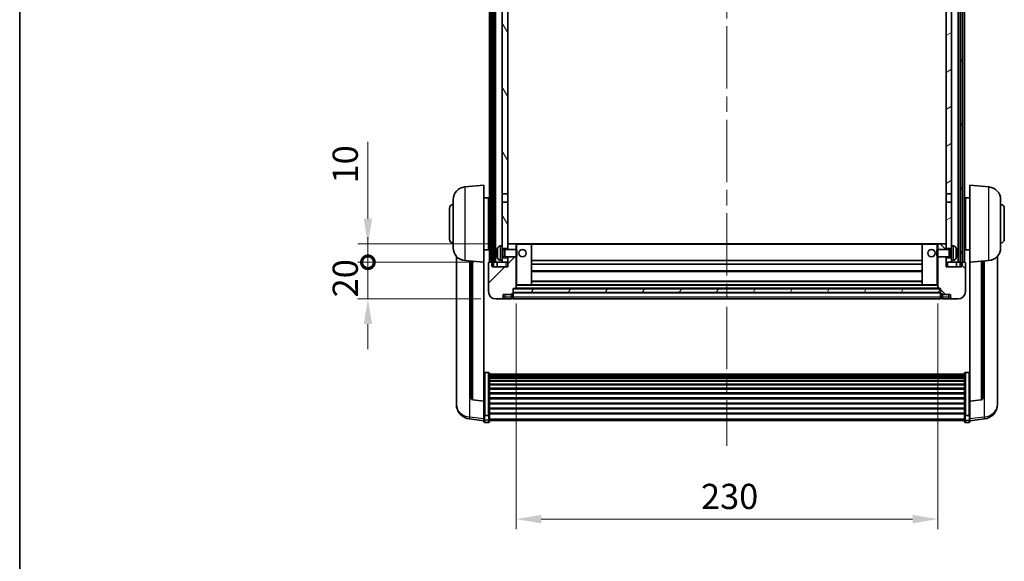
# Model space of a CAD drawing. Units: millimetres. Extents: x 0 to 10823, y 0 to 1686.
# Drawn here: x 2356 to 2893, y 955 to 1250 of the extents above; entities that cross this region are included whole.
import ezdxf

# ---------------------------------------------------------------- set-up
doc = ezdxf.new("R2010")
doc.units = ezdxf.units.MM
doc.header["$LTSCALE"] = 6
doc.linetypes.add('CHAIN', pattern=[0.3543, 0.2362, -0.0295, 0.0591, -0.0295])
doc.layers.get('Defpoints').update_dxf_attribs({"lineweight": 25})
for name, color, linetype, lineweight in [('Border (ISO)', 7, 'Continuous', 35), ('Centerline (ISO)', 131, 'Continuous', 18), ('Dimension (ISO)', 7, 'Continuous', 18), ('Hatch (ISO)', 1, 'Continuous', 18), ('Visible (ISO)', 7, 'Continuous', 35), ('Visible Narrow (ISO)', 7, 'Continuous', 25)]:
    doc.layers.add(name, color=color, linetype=linetype, lineweight=lineweight)
doc.styles.add('Note Text (TK)', font='txt')
doc.dimstyles.new('Default - Method 1b (TK)', dxfattribs={"dimscale": 6, "dimtxt": 2.5, "dimasz": 2.5, "dimexe": 1, "dimexo": 1.5, "dimgap": 1, "dimtad": 1, "dimtoh": 1, "dimrnd": 1e-08, "dimdsep": 46, "dimtxsty": 'Note Text (TK)', "dimcen": 0.09, "dimdle": 5, "dimclrd": 100, "dimclre": 100, "dimclrt": 7, "dimadec": 1, "dimazin": 1, "dimtfac": 1, "dimtmove": 0, "dimatfit": 3, "dimfxl": 1, "dimtolj": 1, "dimlwd": -1, "dimlwe": -1, "dimarcsym": 0})
pattern_1 = [(60, (2276.25, -44), (-15.12297, 8.73126), [])]

# ---------------------------------------------------------------- blocks, each defined once
blk = doc.blocks.new('図面枠 tk図枠')
at = {"layer": 'Border (ISO)'}
blk.add_line((14.5, 289), (14.5, 8), dxfattribs=at)
blk = doc.blocks.new('*D71')
at = {"layer": 'Defpoints', "color": 0}
for p in [(2626.63, 1103.4), (2856.63, 1103.4), (2856.63, 977.59)]:
    blk.add_point(p, dxfattribs=at)
at = {"layer": 'Dimension (ISO)', "color": 100}
for p, q in [((2626.63, 1095.15), (2626.63, 972.09)), ((2856.63, 1095.15), (2856.63, 972.09)), ((2640.38, 977.59), (2842.88, 977.59))]:
    blk.add_line(p, q, dxfattribs=at)
for points in [[(2640.38, 979.88), (2640.38, 975.3), (2626.63, 977.59)], [(2842.88, 979.88), (2842.88, 975.3), (2856.63, 977.59)]]:
    blk.add_solid(points, dxfattribs=at)
at = {"layer": 'Dimension (ISO)', "color": 7, "insert": (2727.49, 989.96), "char_height": 13.75, "attachment_point": 4, "style": 'Note Text (TK)'}
blk.add_mtext('\\A1;230', dxfattribs=at)
blk = doc.blocks.new('_DotSmall')
at = {"color": 0, "linetype": 'ByBlock', "const_width": 0.5}
blk.add_lwpolyline([(-0.0625, 0, 1), (0.0625, 0, 1)], format="xyb", close=True, dxfattribs=at)
blk = doc.blocks.new('*D82')
at = {"layer": 'Defpoints', "color": 0}
for p in [(2545.88, 1117.7), (2611.88, 1117.7), (2615.63, 1097.7)]:
    blk.add_point(p, dxfattribs=at)
at = {"layer": 'Dimension (ISO)', "color": 100}
for p, q in [((2545.88, 1117.7), (2545.88, 1131.45)), ((2603.63, 1117.7), (2540.38, 1117.7)), ((2545.88, 1097.7), (2545.88, 1117.7)), ((2607.38, 1097.7), (2540.38, 1097.7)), ((2545.88, 1083.95), (2545.88, 1070.2))]:
    blk.add_line(p, q, dxfattribs=at)
blk.add_solid([(2543.59, 1083.95), (2548.17, 1083.95), (2545.88, 1097.7)], dxfattribs=at)
at = {"layer": 'Dimension (ISO)', "color": 100, "xscale": 13.75, "yscale": 13.75, "zscale": 13.75, "rotation": 270}
blk.add_blockref('_DotSmall', (2545.88, 1117.7), dxfattribs=at)
at = {"layer": 'Dimension (ISO)', "color": 7, "insert": (2533.51, 1098.55), "char_height": 13.75, "attachment_point": 4, "rotation": 90, "style": 'Note Text (TK)'}
blk.add_mtext('\\A1;20', dxfattribs=at)
blk = doc.blocks.new('*D83')
at = {"layer": 'Defpoints', "color": 0}
for p in [(2545.88, 1127.7), (2621.23, 1127.7), (2611.88, 1117.7)]:
    blk.add_point(p, dxfattribs=at)
at = {"layer": 'Dimension (ISO)', "color": 100}
for p, q in [((2545.88, 1141.45), (2545.88, 1183.38)), ((2612.98, 1127.7), (2540.38, 1127.7)), ((2545.88, 1117.7), (2545.88, 1127.7)), ((2603.63, 1117.7), (2540.38, 1117.7)), ((2545.88, 1117.7), (2545.88, 1103.95))]:
    blk.add_line(p, q, dxfattribs=at)
blk.add_solid([(2543.59, 1141.45), (2548.17, 1141.45), (2545.88, 1127.7)], dxfattribs=at)
at = {"layer": 'Dimension (ISO)', "color": 100, "xscale": 13.75, "yscale": 13.75, "zscale": 13.75, "rotation": 90}
blk.add_blockref('_DotSmall', (2545.88, 1117.7), dxfattribs=at)
at = {"layer": 'Dimension (ISO)', "color": 7, "insert": (2533.51, 1160.7), "char_height": 13.75, "attachment_point": 4, "rotation": 90, "style": 'Note Text (TK)'}
blk.add_mtext('\\A1;10', dxfattribs=at)

msp = doc.modelspace()

# ---------------------------------------------------------------- hatches: boundary and pattern name
at = {"layer": 'Hatch (ISO)'}
h = msp.add_hatch(dxfattribs=at)
h.set_pattern_fill('ANSI31', color=256, scale=139.7, angle=14.999978, style=0)
h.set_pattern_definition(pattern_1)
h.paths.add_polyline_path([(2868.8802, 1435.1956), (2868.8802, 1115.6956), (2869.6302, 1115.6956), (2869.8802, 1115.6956), (2869.8802, 1117.6956), (2869.8802, 1435.1956)])
h.paths.add_polyline_path([(2613.3802, 1435.1956), (2613.3802, 1117.6956), (2613.3802, 1115.6956), (2613.6302, 1115.6956), (2614.3802, 1115.6956), (2614.3802, 1435.1956)])
h = msp.add_hatch(dxfattribs=at)
h.set_pattern_fill('ANSI31', color=256, scale=139.7, angle=75.000175, style=0)
h.set_pattern_definition([(120.0002, (2276.25, -44), (-15.12294, -8.7313), [])])
h.paths.add_polyline_path([(2619.1302, 1392.4456), (2622.1302, 1392.4456), (2622.1302, 1435.1956), (2619.1302, 1435.1956)])
h.paths.add_polyline_path([(2619.1302, 1154.9456), (2622.1302, 1154.9456), (2622.1302, 1387.9456), (2619.1302, 1387.9456)])
h.paths.add_polyline_path([(2619.1302, 1126.6956), (2619.1302, 1125.1956), (2622.1302, 1125.1956), (2622.1302, 1127.5956), (2622.1302, 1150.4456), (2619.1302, 1150.4456)])
h.paths.add_polyline_path([(2619.1302, 1120.1956), (2619.1302, 1118.6956), (2619.1302, 1117.6956), (2622.1302, 1117.6956), (2622.1302, 1120.1956)])
h = msp.add_hatch(dxfattribs=at)
h.set_pattern_fill('ANSI31', color=256, scale=139.7, angle=-14.999978, style=0)
h.set_pattern_definition([(30, (2276.25, -44), (-8.73126, 15.12297), [])])
h.paths.add_polyline_path([(2861.1302, 1392.4456), (2864.1302, 1392.4456), (2864.1302, 1435.1956), (2861.1302, 1435.1956)])
h.paths.add_polyline_path([(2864.1302, 1387.9456), (2861.1302, 1387.9456), (2861.1302, 1154.9456), (2864.1302, 1154.9456)])
h.paths.add_polyline_path([(2864.1302, 1125.1956), (2864.1302, 1126.6956), (2864.1302, 1150.4456), (2861.1302, 1150.4456), (2861.1302, 1127.5956), (2861.1302, 1125.1956)])
h.paths.add_polyline_path([(2864.1302, 1118.6956), (2864.1302, 1120.1956), (2861.1302, 1120.1956), (2861.1302, 1117.6956), (2864.1302, 1117.6956)])
h = msp.add_hatch(dxfattribs=at)
h.set_pattern_fill('ANSI31', color=256, scale=139.7, style=0)
h.set_pattern_definition([(45, (2276.25, -44), (-12.34785, 12.34785), [])])
edge = h.paths.add_edge_path()
edge.add_ellipse((2624.8802, 1100.7456), major_axis=(0, -0.25), ratio=1, start_angle=0, end_angle=90)
edge.add_line((2625.1302, 1100.7456), (2625.1302, 1101.1956))
edge.add_line((2625.1302, 1101.1956), (2625.1302, 1103.1956))
edge.add_line((2625.1302, 1103.1956), (2625.1302, 1103.2956))
edge.add_line((2625.1302, 1103.2956), (2626.5302, 1103.2956))
edge.add_ellipse((2626.5302, 1103.3956), major_axis=(0, -0.1), ratio=1, start_angle=0, end_angle=90)
edge.add_line((2626.6302, 1103.3956), (2626.6302, 1120.6956))
edge.add_line((2626.6302, 1120.6956), (2622.1302, 1120.6956))
edge.add_line((2622.1302, 1120.6956), (2622.1302, 1120.1956))
edge.add_line((2622.1302, 1120.1956), (2622.1302, 1117.6956))
edge.add_line((2622.1302, 1117.6956), (2622.1302, 1115.1956))
edge.add_line((2622.1302, 1115.1956), (2613.6302, 1115.1956))
edge.add_line((2613.6302, 1115.1956), (2613.6302, 1115.6956))
edge.add_line((2613.6302, 1115.6956), (2613.6302, 1117.6956))
edge.add_line((2613.6302, 1117.6956), (2613.3802, 1117.6956))
edge.add_line((2613.3802, 1117.6956), (2611.8802, 1117.6956))
edge.add_ellipse((2611.8802, 1117.4456), major_axis=(0, 0.25), ratio=1, start_angle=0, end_angle=90)
edge.add_line((2611.6302, 1117.4456), (2611.6302, 1101.6956))
edge.add_ellipse((2615.6302, 1101.6956), major_axis=(-4, 0), ratio=1, start_angle=0, end_angle=90)
edge.add_line((2615.6302, 1097.6956), (2618.6302, 1097.6956))
edge.add_ellipse((2618.6302, 1098.6956), major_axis=(0, -1), ratio=1, start_angle=0, end_angle=90)
edge.add_line((2619.6302, 1098.6956), (2619.6302, 1100.1956))
edge.add_line((2619.6302, 1100.1956), (2624.1302, 1100.1956))
edge.add_line((2624.1302, 1100.1956), (2624.1302, 1100.4956))
edge.add_line((2624.1302, 1100.4956), (2624.8802, 1100.4956))
edge = h.paths.add_edge_path()
edge.add_ellipse((2626.5302, 1127.5956), major_axis=(0.1, 0), ratio=1, start_angle=0, end_angle=90)
edge.add_line((2626.5302, 1127.6956), (2622.2302, 1127.6956))
edge.add_ellipse((2622.2302, 1127.5956), major_axis=(0, 0.1), ratio=1, start_angle=0, end_angle=90)
edge.add_line((2622.1302, 1127.5956), (2622.1302, 1125.1956))
edge.add_line((2622.1302, 1125.1956), (2622.1302, 1124.6956))
edge.add_line((2622.1302, 1124.6956), (2626.6302, 1124.6956))
edge.add_line((2626.6302, 1124.6956), (2626.6302, 1127.5956))
h = msp.add_hatch(dxfattribs=at)
h.set_pattern_fill('ANSI31', color=256, scale=139.7, angle=90.00021, style=0)
h.set_pattern_definition([(135.0002, (2276.25, -44), (-12.3478, -12.3479), [])])
edge = h.paths.add_edge_path()
edge.add_ellipse((2858.3802, 1100.7456), major_axis=(-0.25, 0), ratio=1, start_angle=0, end_angle=90)
edge.add_line((2858.3802, 1100.4956), (2859.1302, 1100.4956))
edge.add_line((2859.1302, 1100.4956), (2859.1302, 1100.1956))
edge.add_line((2859.1302, 1100.1956), (2863.6302, 1100.1956))
edge.add_line((2863.6302, 1100.1956), (2863.6302, 1098.6956))
edge.add_ellipse((2864.6302, 1098.6956), major_axis=(-1, 0), ratio=1, start_angle=0, end_angle=90)
edge.add_line((2864.6302, 1097.6956), (2867.6302, 1097.6956))
edge.add_ellipse((2867.6302, 1101.6956), major_axis=(0, -4), ratio=1, start_angle=0, end_angle=90)
edge.add_line((2871.6302, 1101.6956), (2871.6302, 1117.4456))
edge.add_ellipse((2871.3802, 1117.4456), major_axis=(0.25, 0), ratio=1, start_angle=0, end_angle=90)
edge.add_line((2871.3802, 1117.6956), (2869.8802, 1117.6956))
edge.add_line((2869.8802, 1117.6956), (2869.6302, 1117.6956))
edge.add_line((2869.6302, 1117.6956), (2869.6302, 1115.6956))
edge.add_line((2869.6302, 1115.6956), (2869.6302, 1115.1956))
edge.add_line((2869.6302, 1115.1956), (2861.1302, 1115.1956))
edge.add_line((2861.1302, 1115.1956), (2861.1302, 1117.6956))
edge.add_line((2861.1302, 1117.6956), (2861.1302, 1120.1956))
edge.add_line((2861.1302, 1120.1956), (2861.1302, 1120.6956))
edge.add_line((2861.1302, 1120.6956), (2856.6302, 1120.6956))
edge.add_line((2856.6302, 1120.6956), (2856.6302, 1103.3956))
edge.add_ellipse((2856.7302, 1103.3956), major_axis=(-0.1, 0), ratio=1, start_angle=0, end_angle=90)
edge.add_line((2856.7302, 1103.2956), (2858.1302, 1103.2956))
edge.add_line((2858.1302, 1103.2956), (2858.1302, 1103.1956))
edge.add_line((2858.1302, 1103.1956), (2858.1302, 1101.1956))
edge.add_line((2858.1302, 1101.1956), (2858.1302, 1100.7456))
edge = h.paths.add_edge_path()
edge.add_ellipse((2856.7302, 1127.5956), major_axis=(0, 0.1), ratio=1, start_angle=0, end_angle=90)
edge.add_line((2856.6302, 1127.5956), (2856.6302, 1124.6956))
edge.add_line((2856.6302, 1124.6956), (2861.1302, 1124.6956))
edge.add_line((2861.1302, 1124.6956), (2861.1302, 1125.1956))
edge.add_line((2861.1302, 1125.1956), (2861.1302, 1127.5956))
edge.add_ellipse((2861.0302, 1127.5956), major_axis=(0.1, 0), ratio=1, start_angle=0, end_angle=90)
edge.add_line((2861.0302, 1127.6956), (2856.7302, 1127.6956))
h = msp.add_hatch(dxfattribs=at)
h.set_pattern_fill('ANSI31', color=256, scale=139.7, angle=14.999978, style=0)
h.set_pattern_definition(pattern_1)
h.paths.add_polyline_path([(2625.1302, 1103.1956), (2625.1302, 1101.1956), (2858.1302, 1101.1956), (2858.1302, 1103.1956)])

# ---------------------------------------------------------------- linework, layer by layer
at = {"layer": 'Centerline (ISO)', "linetype": 'CHAIN', "ltscale": 23.990969}
msp.add_line((2741.6302, 1450.4456), (2741.6302, 1017.5484), dxfattribs=at)
at = {"layer": 'Visible (ISO)'}
for p, q in [((2612.1302, 1117.6956), (2612.1302, 1435.1956)), ((2613.1302, 1117.6956), (2613.1302, 1435.1956)), ((2613.3802, 1435.1956), (2613.3802, 1115.6956)), ((2614.3802, 1115.6956), (2614.3802, 1435.1956)), ((2614.4802, 1117.6956), (2614.4802, 1435.1956)), ((2615.4802, 1117.6956), (2615.4802, 1435.1956)), ((2867.7802, 1117.6956), (2867.7802, 1435.1956)), ((2868.7802, 1117.6956), (2868.7802, 1435.1956)), ((2868.8802, 1435.1956), (2868.8802, 1115.6956)), ((2869.8802, 1115.6956), (2869.8802, 1435.1956)), ((2870.1302, 1117.6956), (2870.1302, 1435.1956)), ((2871.1302, 1117.6956), (2871.1302, 1435.1956)), ((2619.1302, 1387.9456), (2619.1302, 1154.9456)), ((2622.1302, 1154.9456), (2622.1302, 1387.9456)), ((2861.1302, 1387.9456), (2861.1302, 1154.9456)), ((2864.1302, 1154.9456), (2864.1302, 1387.9456)), ((2598.7701, 1158.7892), (2609.1302, 1159.6956)), ((2609.1302, 1159.6956), (2609.1302, 1117.6956)), ((2874.1302, 1117.6956), (2874.1302, 1159.6956)), ((2884.4903, 1158.7892), (2874.1302, 1159.6956)), ((2619.1302, 1154.9456), (2622.1302, 1154.9456)), ((2619.1302, 1150.4456), (2619.1302, 1154.9456)), ((2622.1302, 1154.9456), (2622.1302, 1150.4456)), ((2861.1302, 1154.9456), (2864.1302, 1154.9456)), ((2861.1302, 1150.4456), (2861.1302, 1154.9456)), ((2864.1302, 1154.9456), (2864.1302, 1150.4456)), ((2592.3802, 1125.5753), (2592.3802, 1151.8158)), ((2609.1302, 1152.8456), (2611.6302, 1152.8456)), ((2611.6302, 1124.5456), (2611.6302, 1152.8456)), ((2611.6302, 1151.1956), (2612.1302, 1151.1956)), ((2622.1302, 1150.4456), (2619.1302, 1150.4456)), ((2619.1302, 1150.4456), (2619.1302, 1126.6956)), ((2622.1302, 1125.1956), (2622.1302, 1150.4456)), ((2861.1302, 1150.4456), (2861.1302, 1125.1956)), ((2864.1302, 1150.4456), (2861.1302, 1150.4456)), ((2864.1302, 1126.6956), (2864.1302, 1150.4456)), ((2871.6302, 1151.1956), (2871.1302, 1151.1956)), ((2871.6302, 1152.8456), (2871.6302, 1124.5456)), ((2874.1302, 1152.8456), (2871.6302, 1152.8456)), ((2890.8802, 1151.8158), (2890.8802, 1125.5753)), ((2590.3802, 1130.1956), (2590.3802, 1147.1956)), ((2611.6302, 1146.1956), (2612.1302, 1146.1956)), ((2871.6302, 1146.1956), (2871.1302, 1146.1956)), ((2892.8802, 1147.1956), (2892.8802, 1130.1956)), ((2611.6302, 1131.1956), (2612.1302, 1131.1956)), ((2622.2302, 1127.6956), (2622.1302, 1127.6956)), ((2622.1302, 1127.5956), (2622.1302, 1124.6956)), ((2626.5302, 1127.6956), (2622.2302, 1127.6956)), ((2627.1302, 1127.6956), (2626.5302, 1127.6956)), ((2626.6302, 1124.6956), (2626.6302, 1127.5956)), ((2635.0302, 1127.6956), (2627.1302, 1127.6956)), ((2848.2302, 1127.6956), (2635.0302, 1127.6956)), ((2635.1302, 1105.3956), (2635.1302, 1127.5956)), ((2848.1302, 1127.5956), (2848.1302, 1105.3956)), ((2856.1302, 1127.6956), (2848.2302, 1127.6956)), ((2856.7302, 1127.6956), (2856.1302, 1127.6956)), ((2856.6302, 1127.5956), (2856.6302, 1124.6956)), ((2861.0302, 1127.6956), (2856.7302, 1127.6956)), ((2861.1302, 1127.6956), (2861.0302, 1127.6956)), ((2861.1302, 1124.6956), (2861.1302, 1127.5956)), ((2871.6302, 1131.1956), (2871.1302, 1131.1956)), ((2609.1302, 1124.5456), (2611.6302, 1124.5456)), ((2611.6302, 1126.1956), (2612.1302, 1126.1956)), ((2616.4162, 1122.9779), (2616.4162, 1122.4132)), ((2618.0712, 1126.6029), (2619.1302, 1126.6956)), ((2619.1302, 1118.6956), (2619.1302, 1126.6956)), ((2619.1302, 1125.1956), (2622.1302, 1125.1956)), ((2619.1302, 1124.4808), (2620.1008, 1124.4808)), ((2620.1008, 1124.4808), (2620.5302, 1124.6956)), ((2620.1008, 1120.9103), (2620.1008, 1124.4808)), ((2620.5302, 1120.6956), (2620.5302, 1124.6956)), ((2620.5302, 1124.6956), (2626.7007, 1124.6956)), ((2626.7007, 1120.6956), (2626.7007, 1124.6956)), ((2627.1302, 1124.2661), (2626.7007, 1124.6956)), ((2627.1302, 1124.2661), (2627.1302, 1121.125)), ((2856.1302, 1124.2661), (2856.5597, 1124.6956)), ((2856.1302, 1121.125), (2856.1302, 1124.2661)), ((2856.5597, 1124.6956), (2856.5597, 1120.6956)), ((2862.7302, 1124.6956), (2856.5597, 1124.6956)), ((2861.1302, 1125.1956), (2864.1302, 1125.1956)), ((2862.7302, 1124.6956), (2862.7302, 1120.6956)), ((2863.1596, 1124.4808), (2862.7302, 1124.6956)), ((2863.1596, 1124.4808), (2863.1596, 1120.9103)), ((2864.1302, 1124.4808), (2863.1596, 1124.4808)), ((2864.1302, 1126.6956), (2864.1302, 1118.6956)), ((2865.1891, 1126.6029), (2864.1302, 1126.6956)), ((2866.8442, 1122.4132), (2866.8442, 1122.9779)), ((2871.6302, 1126.1956), (2871.1302, 1126.1956)), ((2874.1302, 1124.5456), (2871.6302, 1124.5456)), ((2594.1302, 1120.9452), (2594.1302, 1042.9977)), ((2598.7701, 1118.6019), (2609.1302, 1117.6956)), ((2602.1302, 1118.308), (2602.1302, 1043.5714)), ((2609.1302, 1041.9807), (2609.1302, 1117.6956)), ((2611.6302, 1117.4456), (2611.6302, 1101.6956)), ((2613.6302, 1117.6956), (2611.8802, 1117.6956)), ((2613.6302, 1115.1956), (2613.6302, 1117.6956)), ((2614.3802, 1117.6956), (2614.4802, 1117.6956)), ((2614.4802, 1117.6956), (2615.4802, 1117.6956)), ((2615.4802, 1117.6956), (2619.1302, 1117.6956)), ((2616.3802, 1117.6956), (2616.3802, 1115.1956)), ((2618.0712, 1118.7882), (2619.1302, 1118.6956)), ((2619.1302, 1120.9103), (2620.1008, 1120.9103)), ((2622.1302, 1120.1956), (2619.1302, 1120.1956)), ((2619.1302, 1118.6956), (2619.1302, 1117.6956)), ((2619.1302, 1117.6956), (2622.1302, 1117.6956)), ((2620.1008, 1120.9103), (2620.5302, 1120.6956)), ((2620.5302, 1120.6956), (2626.7007, 1120.6956)), ((2622.1302, 1120.6956), (2622.1302, 1115.1956)), ((2622.1302, 1117.6956), (2622.1302, 1120.1956)), ((2626.6302, 1103.3956), (2626.6302, 1120.6956)), ((2627.1302, 1121.125), (2626.7007, 1120.6956)), ((2848.1302, 1118.6956), (2635.1302, 1118.6956)), ((2856.1302, 1121.125), (2856.5597, 1120.6956)), ((2862.7302, 1120.6956), (2856.5597, 1120.6956)), ((2856.6302, 1120.6956), (2856.6302, 1103.3956)), ((2861.1302, 1115.1956), (2861.1302, 1120.6956)), ((2861.1302, 1120.1956), (2861.1302, 1117.6956)), ((2864.1302, 1120.1956), (2861.1302, 1120.1956)), ((2861.1302, 1117.6956), (2864.1302, 1117.6956)), ((2863.1596, 1120.9103), (2862.7302, 1120.6956)), ((2864.1302, 1120.9103), (2863.1596, 1120.9103)), ((2865.1891, 1118.7882), (2864.1302, 1118.6956)), ((2864.1302, 1117.6956), (2864.1302, 1118.6956)), ((2864.1302, 1117.6956), (2867.7802, 1117.6956)), ((2866.8802, 1117.6956), (2866.8802, 1115.1956)), ((2867.7802, 1117.6956), (2868.7802, 1117.6956)), ((2868.7802, 1117.6956), (2868.8802, 1117.6956)), ((2871.3802, 1117.6956), (2869.6302, 1117.6956)), ((2869.6302, 1117.6956), (2869.6302, 1115.1956)), ((2871.6302, 1101.6956), (2871.6302, 1117.4456)), ((2884.4903, 1118.6019), (2874.1302, 1117.6956)), ((2874.1302, 1117.6956), (2874.1302, 1041.9807)), ((2881.1302, 1043.5714), (2881.1302, 1118.308)), ((2889.1302, 1042.9977), (2889.1302, 1120.9452)), ((2613.3802, 1115.6956), (2614.3802, 1115.6956)), ((2622.1302, 1115.1956), (2613.6302, 1115.1956)), ((2848.1302, 1116.6956), (2635.1302, 1116.6956)), ((2848.1302, 1112.6956), (2635.1302, 1112.6956)), ((2869.6302, 1115.1956), (2861.1302, 1115.1956)), ((2868.8802, 1115.6956), (2869.8802, 1115.6956)), ((2848.1302, 1107.2956), (2635.1302, 1107.2956)), ((2625.1302, 1100.7456), (2625.1302, 1103.2956)), ((2625.1302, 1103.2956), (2626.5302, 1103.2956)), ((2625.1302, 1103.1956), (2625.1302, 1101.1956)), ((2858.1302, 1103.1956), (2625.1302, 1103.1956)), ((2625.1302, 1101.1956), (2858.1302, 1101.1956)), ((2858.1302, 1101.0956), (2625.1302, 1101.0956)), ((2625.1302, 1100.7456), (2625.1302, 1098.6956)), ((2856.7302, 1103.2956), (2626.5302, 1103.2956)), ((2626.6302, 1105.2956), (2627.1302, 1105.2956)), ((2627.1302, 1105.2956), (2635.0302, 1105.2956)), ((2848.2302, 1105.2956), (2635.0302, 1105.2956)), ((2848.2302, 1105.2956), (2856.1302, 1105.2956)), ((2856.1302, 1105.2956), (2856.6302, 1105.2956)), ((2856.7302, 1103.2956), (2858.1302, 1103.2956)), ((2858.1302, 1103.2956), (2858.1302, 1100.7456)), ((2858.1302, 1101.1956), (2858.1302, 1103.1956)), ((2858.1302, 1098.6956), (2858.1302, 1100.7456)), ((2615.6302, 1097.6956), (2618.6302, 1097.6956)), ((2618.6302, 1097.6956), (2620.6302, 1097.6956)), ((2619.6302, 1098.6956), (2619.6302, 1100.1956)), ((2619.6302, 1100.1956), (2624.1302, 1100.1956)), ((2620.6302, 1097.6956), (2624.1302, 1097.6956)), ((2624.1302, 1100.1956), (2624.1302, 1100.4956)), ((2624.1302, 1100.4956), (2624.8802, 1100.4956)), ((2624.1302, 1098.6956), (2624.1302, 1100.1956)), ((2624.1302, 1098.6956), (2624.1302, 1097.6956)), ((2624.8802, 1097.9956), (2624.1302, 1097.9956)), ((2625.1302, 1097.6956), (2625.1302, 1098.6956)), ((2858.1302, 1097.6956), (2625.1302, 1097.6956)), ((2858.1302, 1098.6956), (2858.1302, 1097.6956)), ((2858.3802, 1100.4956), (2859.1302, 1100.4956)), ((2858.3802, 1097.9956), (2859.1302, 1097.9956)), ((2859.1302, 1100.4956), (2859.1302, 1100.1956)), ((2859.1302, 1100.1956), (2863.6302, 1100.1956)), ((2859.1302, 1100.1956), (2859.1302, 1098.6956)), ((2859.1302, 1097.6956), (2859.1302, 1098.6956)), ((2859.1302, 1097.6956), (2862.6302, 1097.6956)), ((2862.6302, 1097.6956), (2864.6302, 1097.6956)), ((2863.6302, 1100.1956), (2863.6302, 1098.6956)), ((2864.6302, 1097.6956), (2867.6302, 1097.6956)), ((2611.6302, 1057.5593), (2609.6302, 1057.5593)), ((2612.1302, 1057.0407), (2612.1302, 1034.5241)), ((2612.1302, 1056.6922), (2871.1302, 1056.6922)), ((2612.1302, 1056.4206), (2871.1302, 1056.4206)), ((2612.1302, 1055.9694), (2871.1302, 1055.9694)), ((2612.1302, 1055.6592), (2871.1302, 1055.6592)), ((2612.1302, 1054.7893), (2871.1302, 1054.7893)), ((2612.1302, 1054.4429), (2871.1302, 1054.4429)), ((2612.1302, 1053.1876), (2871.1302, 1053.1876)), ((2612.1302, 1052.8085), (2871.1302, 1052.8085)), ((2871.1302, 1034.5241), (2871.1302, 1057.0407)), ((2871.6302, 1057.5593), (2873.6302, 1057.5593)), ((2612.1302, 1051.213), (2871.1302, 1051.213)), ((2612.1302, 1050.8058), (2871.1302, 1050.8058)), ((2612.1302, 1048.9256), (2871.1302, 1048.9256)), ((2612.1302, 1048.4956), (2871.1302, 1048.4956)), ((2594.1302, 1041.2128), (2594.1302, 1041.9713)), ((2609.1302, 1041.8546), (2603.0127, 1042.5783)), ((2609.1302, 1041.9807), (2609.1302, 1041.8546)), ((2609.1302, 1041.8546), (2609.1302, 1035.2607)), ((2612.1302, 1046.3947), (2871.1302, 1046.3947)), ((2612.1302, 1045.948), (2871.1302, 1045.948)), ((2612.1302, 1043.6974), (2871.1302, 1043.6974)), ((2612.1302, 1043.2406), (2871.1302, 1043.2406)), ((2874.1302, 1041.8546), (2880.2476, 1042.5783)), ((2874.1302, 1041.8546), (2874.1302, 1041.9807)), ((2874.1302, 1035.2607), (2874.1302, 1041.8546)), ((2889.1302, 1041.9713), (2889.1302, 1041.2128)), ((2594.1302, 1041.2128), (2594.1302, 1040.1768)), ((2612.1302, 1040.9156), (2871.1302, 1040.9156)), ((2612.1302, 1040.4556), (2871.1302, 1040.4556)), ((2612.1302, 1038.1305), (2871.1302, 1038.1305)), ((2612.1302, 1037.6737), (2871.1302, 1037.6737)), ((2889.1302, 1040.1768), (2889.1302, 1041.2128)), ((2609.1302, 1031.2833), (2601.1808, 1032.2333)), ((2609.1302, 1034.5241), (2609.1302, 1035.2607)), ((2609.1302, 1034.5241), (2609.1302, 1031.9372)), ((2609.1302, 1030.7984), (2609.1302, 1031.9372)), ((2611.6302, 1034.1766), (2609.6302, 1034.1766)), ((2612.1302, 1035.4231), (2871.1302, 1035.4231)), ((2612.1302, 1034.9937), (2871.1302, 1034.9937)), ((2612.1302, 1031.9372), (2612.1302, 1034.5241)), ((2612.1302, 1031.9372), (2612.1302, 1030.7984)), ((2612.1302, 1031.2984), (2871.1302, 1031.2984)), ((2871.1302, 1034.5241), (2871.1302, 1031.9372)), ((2871.1302, 1030.7984), (2871.1302, 1031.9372)), ((2871.6302, 1034.1766), (2873.6302, 1034.1766)), ((2874.1302, 1035.2607), (2874.1302, 1034.5241)), ((2874.1302, 1031.9372), (2874.1302, 1034.5241)), ((2874.1302, 1031.2833), (2882.0795, 1032.2333)), ((2874.1302, 1031.9372), (2874.1302, 1030.7984)), ((2611.6302, 1030.2984), (2609.6302, 1030.2984)), ((2871.6302, 1030.2984), (2873.6302, 1030.2984))]:
    msp.add_line(p, q, dxfattribs=at)
for centre in [(2630.1302, 1122.6956), (2853.1302, 1122.6956)]:
    msp.add_circle(centre, 2, dxfattribs=at)
for centre, radius, start, end in [((2599.3802, 1151.8158), 7, 95, 180), ((2883.8802, 1151.8158), 7, 0, 85), ((2592.3802, 1147.1956), 2, 90, 180), ((2890.8802, 1147.1956), 2, 0, 90), ((2592.3802, 1130.1956), 2, 180, 270), ((2622.2302, 1127.5956), 0.1, 90, 180), ((2626.5302, 1127.5956), 0.1, 0, 90), ((2635.0302, 1127.5956), 0.1, 0, 90), ((2848.2302, 1127.5956), 0.1, 90, 180), ((2856.7302, 1127.5956), 0.1, 90, 180), ((2861.0302, 1127.5956), 0.1, 0, 90), ((2890.8802, 1130.1956), 2, 270, 0), ((2599.3802, 1125.5753), 7, 180, 265), ((2616.5408, 1124.8802), 0.1246, 159.960393, 178.185174), ((2622.5302, 1122.6956), 6.5, 151.827266, 159.960393), ((2618.2107, 1125.009), 1.6, 95, 151.827266), ((2865.0497, 1125.009), 1.6, 28.172734, 85), ((2860.7302, 1122.6956), 6.5, 20.039607, 28.172734), ((2866.7196, 1124.8802), 0.1246, 1.814826, 20.039607), ((2883.8802, 1125.5753), 7, 275, 0), ((2611.8802, 1117.4456), 0.25, 90, 180), ((2616.5408, 1120.5109), 0.1246, 181.814826, 200.039607), ((2622.5302, 1122.6956), 6.5, 200.039607, 208.172734), ((2618.2107, 1120.3821), 1.6, 208.172734, 265), ((2865.0497, 1120.3821), 1.6, 275, 331.827266), ((2860.7302, 1122.6956), 6.5, 331.827266, 339.960393), ((2866.7196, 1120.5109), 0.1246, 339.960393, 358.185174), ((2871.3802, 1117.4456), 0.25, 0, 90), ((2615.6302, 1101.6956), 4, 180, 270), ((2624.8802, 1100.7456), 0.25, 270, 0), ((2626.5302, 1103.3956), 0.1, 270, 0), ((2635.0302, 1105.3956), 0.1, 270, 0), ((2848.2302, 1105.3956), 0.1, 180, 270), ((2856.7302, 1103.3956), 0.1, 180, 270), ((2858.3802, 1100.7456), 0.25, 180, 270), ((2867.6302, 1101.6956), 4, 270, 0), ((2618.6302, 1098.6956), 1, 270, 0), ((2624.8802, 1098.2456), 0.25, 270, 0), ((2858.3802, 1098.2456), 0.25, 180, 270), ((2864.6302, 1098.6956), 1, 180, 270), ((2603.1302, 1043.5714), 1, 180, 263.253093), ((2880.1302, 1043.5714), 1, 276.746907, 0), ((2602.1302, 1040.1768), 8, 180, 263.184806), ((2881.1302, 1040.1768), 8, 276.815194, 0), ((2609.6302, 1030.7984), 0.5, 180, 270), ((2611.6302, 1030.7984), 0.5, 270, 0), ((2871.6302, 1030.7984), 0.5, 180, 270), ((2873.6302, 1030.7984), 0.5, 270, 0)]:
    msp.add_arc(centre, radius, start, end, dxfattribs=at)
for centre, major_axis, ratio, start_param, end_param in [((2622.5179, 1122.6884), (-3.2829, 5.6083), 0.99488747, 0.69485901, 0.93384331), ((2622.5179, 1122.5559), (-6.4737, 0.5671), 0.05101764, 0.10959827, 0.34858257), ((2622.5179, 1122.8352), (-6.4737, -0.5671), 0.05101764, 5.93460274, 6.17358703), ((2860.7424, 1122.6884), (-3.2829, -5.6083), 0.99488747, 2.20774935, 2.44673364), ((2860.7424, 1122.5559), (6.4737, 0.5671), 0.05101764, 5.93460274, 6.17358703), ((2860.7424, 1122.8352), (6.4737, -0.5671), 0.05101764, 0.10959827, 0.34858257), ((2622.5179, 1122.7027), (3.2829, 5.6083), 0.99488747, 2.20774935, 2.44673364), ((2860.7424, 1122.7027), (3.2829, -5.6083), 0.99488747, 0.69485901, 0.93384331)]:
    msp.add_ellipse(centre, major_axis=major_axis, ratio=ratio, start_param=start_param, end_param=end_param, dxfattribs=at)
for points, knots in [([(2616.0799, 1123.0835), (2616.0756, 1123.086), (2616.0719, 1123.0968), (2616.0672, 1123.1351), (2616.0663, 1123.1626), (2616.067, 1123.2245), (2616.0686, 1123.263), (2616.0738, 1123.335), (2616.0766, 1123.3671), (2616.0799, 1123.3983)], [0, 0, 0, 0, 0.0125039067, 0.0125039067, 0.0250078135, 0.0250078135, 0.0375277995, 0.0375277995, 0.0466766392, 0.0466766392, 0.0466766392, 0.0466766392]), ([(2616.0799, 1121.9928), (2616.0756, 1122.0342), (2616.0719, 1122.078), (2616.0672, 1122.1577), (2616.0663, 1122.1936), (2616.067, 1122.2495), (2616.0686, 1122.2732), (2616.0738, 1122.2993), (2616.0766, 1122.3057), (2616.0799, 1122.3076)], [0, 0, 0, 0, 0.0124997785, 0.0124997785, 0.0249995571, 0.0249995571, 0.0375236714, 0.0375236714, 0.0466766062, 0.0466766062, 0.0466766062, 0.0466766062]), ([(2867.1804, 1123.3983), (2867.1848, 1123.3569), (2867.1885, 1123.3131), (2867.1931, 1123.2334), (2867.194, 1123.1975), (2867.1934, 1123.1416), (2867.1917, 1123.1179), (2867.1866, 1123.0919), (2867.1837, 1123.0854), (2867.1804, 1123.0835)], [0, 0, 0, 0, 0.0124997785, 0.0124997785, 0.0249995571, 0.0249995571, 0.0375236714, 0.0375236714, 0.0466766062, 0.0466766062, 0.0466766062, 0.0466766062]), ([(2867.1804, 1122.3076), (2867.1848, 1122.3051), (2867.1885, 1122.2943), (2867.1931, 1122.256), (2867.194, 1122.2285), (2867.1934, 1122.1667), (2867.1917, 1122.1281), (2867.1866, 1122.0561), (2867.1837, 1122.0241), (2867.1804, 1121.9928)], [0, 0, 0, 0, 0.0125039067, 0.0125039067, 0.0250078135, 0.0250078135, 0.0375277995, 0.0375277995, 0.0466766392, 0.0466766392, 0.0466766392, 0.0466766392]), ([(2609.1302, 1057.0407), (2609.1302, 1057.0418), (2609.1302, 1057.0429), (2609.1304, 1057.0815), (2609.1345, 1057.1189), (2609.1505, 1057.1921), (2609.1623, 1057.2277), (2609.2051, 1057.3221), (2609.2437, 1057.3769), (2609.3376, 1057.4663), (2609.3911, 1057.501), (2609.5072, 1057.5475), (2609.5683, 1057.5593), (2609.6302, 1057.5593)], [-0.0809227639, -0.0809227639, -0.0809227639, -0.0809227639, -0.0805886357, -0.0805886357, -0.0691479127, -0.0691479127, -0.0577655589, -0.0577655589, -0.0376220805, -0.0376220805, -0.0185556094, -0.0185556094, 0, 0, 0, 0]), ([(2611.6302, 1057.5593), (2611.692, 1057.5593), (2611.7531, 1057.5475), (2611.8692, 1057.501), (2611.9227, 1057.4663), (2612.0166, 1057.3769), (2612.0552, 1057.3221), (2612.098, 1057.2277), (2612.1098, 1057.1921), (2612.1258, 1057.1189), (2612.1299, 1057.0815), (2612.1302, 1057.0429), (2612.1302, 1057.0418), (2612.1302, 1057.0407)], [-0.0807455701, -0.0807455701, -0.0807455701, -0.0807455701, -0.0621538264, -0.0621538264, -0.0430502261, -0.0430502261, -0.0228675214, -0.0228675214, -0.011463002, -0.011463002, 0, 0, 0.0003347789, 0.0003347789, 0.0003347789, 0.0003347789]), ([(2871.1302, 1057.0407), (2871.1302, 1057.0418), (2871.1302, 1057.0429), (2871.1304, 1057.0815), (2871.1345, 1057.1189), (2871.1505, 1057.1921), (2871.1623, 1057.2277), (2871.2051, 1057.3221), (2871.2437, 1057.3769), (2871.3376, 1057.4663), (2871.3911, 1057.501), (2871.5072, 1057.5475), (2871.5683, 1057.5593), (2871.6302, 1057.5593)], [-0.0809227639, -0.0809227639, -0.0809227639, -0.0809227639, -0.0805886357, -0.0805886357, -0.0691479127, -0.0691479127, -0.0577655589, -0.0577655589, -0.0376220805, -0.0376220805, -0.0185556094, -0.0185556094, 0, 0, 0, 0]), ([(2874.1302, 1057.0407), (2874.1302, 1057.0418), (2874.1302, 1057.0429), (2874.1299, 1057.0815), (2874.1258, 1057.1189), (2874.1098, 1057.1921), (2874.098, 1057.2277), (2874.0552, 1057.3221), (2874.0166, 1057.3769), (2873.9227, 1057.4663), (2873.8692, 1057.501), (2873.7531, 1057.5475), (2873.692, 1057.5593), (2873.6302, 1057.5593)], [-0.0003347789, -0.0003347789, -0.0003347789, -0.0003347789, 0, 0, 0.011463002, 0.011463002, 0.0228675214, 0.0228675214, 0.0430502261, 0.0430502261, 0.0621538264, 0.0621538264, 0.0807455701, 0.0807455701, 0.0807455701, 0.0807455701]), ([(2594.1302, 1042.9977), (2594.1302, 1042.9207), (2594.1305, 1042.8454), (2594.1335, 1042.36), (2594.1398, 1042.0135), (2594.1398, 1041.5164), (2594.1335, 1041.3304), (2594.1305, 1041.2329), (2594.1302, 1041.2213), (2594.1302, 1041.2128)], [4.535339596, 4.535339596, 4.535339596, 4.535339596, 4.561894963, 4.561894963, 4.711051305, 4.711051305, 4.860207647, 4.860207647, 4.886763014, 4.886763014, 4.886763014, 4.886763014]), ([(2594.1302, 1041.9713), (2594.1302, 1042.0255), (2594.1305, 1042.0824), (2594.1317, 1042.2355), (2594.1327, 1042.3357), (2594.1338, 1042.4408)], [4.5353395957, 4.5353395957, 4.5353395957, 4.5353395957, 4.5618949629, 4.5618949629, 4.6038245845, 4.6038245845, 4.6038245845, 4.6038245845]), ([(2889.1302, 1041.2128), (2889.1302, 1041.2213), (2889.1299, 1041.2329), (2889.1268, 1041.3304), (2889.1205, 1041.5164), (2889.1205, 1042.0135), (2889.1268, 1042.36), (2889.1299, 1042.8454), (2889.1302, 1042.9207), (2889.1302, 1042.9977)], [4.535339596, 4.535339596, 4.535339596, 4.535339596, 4.561894963, 4.561894963, 4.711051305, 4.711051305, 4.860207647, 4.860207647, 4.886763014, 4.886763014, 4.886763014, 4.886763014]), ([(2889.1266, 1042.4408), (2889.1276, 1042.3357), (2889.1287, 1042.2355), (2889.1299, 1042.0824), (2889.1302, 1042.0255), (2889.1302, 1041.9713)], [4.818278025, 4.818278025, 4.818278025, 4.818278025, 4.8602076466, 4.8602076466, 4.8867630138, 4.8867630138, 4.8867630138, 4.8867630138]), ([(2609.1302, 1034.5241), (2609.1302, 1034.5233), (2609.1302, 1034.5226), (2609.1304, 1034.4968), (2609.1345, 1034.4718), (2609.1505, 1034.4229), (2609.1623, 1034.3991), (2609.2051, 1034.3359), (2609.2437, 1034.2991), (2609.3376, 1034.2392), (2609.3911, 1034.2159), (2609.5072, 1034.1846), (2609.5683, 1034.1766), (2609.6302, 1034.1766)], [-0.0003347789, -0.0003347789, -0.0003347789, -0.0003347789, 0, 0, 0.011463002, 0.011463002, 0.0228675214, 0.0228675214, 0.0430502261, 0.0430502261, 0.0621538264, 0.0621538264, 0.0807455701, 0.0807455701, 0.0807455701, 0.0807455701]), ([(2612.1302, 1034.5241), (2612.1302, 1034.5233), (2612.1302, 1034.5226), (2612.1299, 1034.4968), (2612.1258, 1034.4718), (2612.1098, 1034.4229), (2612.098, 1034.3991), (2612.0552, 1034.3359), (2612.0166, 1034.2991), (2611.9227, 1034.2392), (2611.8692, 1034.2159), (2611.7531, 1034.1846), (2611.692, 1034.1766), (2611.6302, 1034.1766)], [-0.0809227639, -0.0809227639, -0.0809227639, -0.0809227639, -0.0805886357, -0.0805886357, -0.0691479127, -0.0691479127, -0.0577655589, -0.0577655589, -0.0376220805, -0.0376220805, -0.0185556094, -0.0185556094, 0, 0, 0, 0]), ([(2871.6302, 1034.1766), (2871.5683, 1034.1766), (2871.5072, 1034.1846), (2871.3911, 1034.2159), (2871.3376, 1034.2392), (2871.2437, 1034.2991), (2871.2051, 1034.3359), (2871.1623, 1034.3991), (2871.1505, 1034.4229), (2871.1345, 1034.4718), (2871.1304, 1034.4968), (2871.1302, 1034.5226), (2871.1302, 1034.5233), (2871.1302, 1034.5241)], [-0.0807455701, -0.0807455701, -0.0807455701, -0.0807455701, -0.0621538264, -0.0621538264, -0.0430502261, -0.0430502261, -0.0228675214, -0.0228675214, -0.011463002, -0.011463002, 0, 0, 0.0003347789, 0.0003347789, 0.0003347789, 0.0003347789]), ([(2874.1302, 1034.5241), (2874.1302, 1034.5233), (2874.1302, 1034.5226), (2874.1299, 1034.4968), (2874.1258, 1034.4718), (2874.1098, 1034.4229), (2874.098, 1034.3991), (2874.0552, 1034.3359), (2874.0166, 1034.2991), (2873.9227, 1034.2392), (2873.8692, 1034.2159), (2873.7531, 1034.1846), (2873.692, 1034.1766), (2873.6302, 1034.1766)], [-0.0809227639, -0.0809227639, -0.0809227639, -0.0809227639, -0.0805886357, -0.0805886357, -0.0691479127, -0.0691479127, -0.0577655589, -0.0577655589, -0.0376220805, -0.0376220805, -0.0185556094, -0.0185556094, 0, 0, 0, 0])]:
    msp.add_open_spline(points, degree=3, knots=knots, dxfattribs=at)
at = {"layer": 'Visible Narrow (ISO)'}
for p, q in [((2598.7701, 1158.7892), (2598.7701, 1118.6019)), ((2884.4903, 1118.6019), (2884.4903, 1158.7892)), ((2626.6302, 1127.5956), (2627.1302, 1127.5956)), ((2627.1302, 1127.6956), (2627.1302, 1127.5956)), ((2627.1302, 1127.5956), (2635.0302, 1127.5956)), ((2627.1302, 1124.2661), (2627.1302, 1127.5956)), ((2635.0302, 1127.5956), (2635.0302, 1127.6956)), ((2635.0302, 1127.5956), (2635.1302, 1127.5956)), ((2635.0302, 1127.5956), (2635.0302, 1105.3956)), ((2848.2302, 1127.5956), (2848.1302, 1127.5956)), ((2848.2302, 1127.6956), (2848.2302, 1127.5956)), ((2848.2302, 1105.3956), (2848.2302, 1127.5956)), ((2848.2302, 1127.5956), (2856.1302, 1127.5956)), ((2856.1302, 1127.6956), (2856.1302, 1127.5956)), ((2856.1302, 1127.5956), (2856.1302, 1124.2661)), ((2856.1302, 1127.5956), (2856.6302, 1127.5956)), ((2616.4237, 1124.9229), (2616.4237, 1124.9052)), ((2616.4237, 1122.9761), (2616.4237, 1122.415)), ((2616.8002, 1119.6267), (2616.8002, 1125.7644)), ((2618.0712, 1126.6029), (2618.0712, 1118.7882)), ((2848.1302, 1127.3956), (2635.1302, 1127.3956)), ((2865.1891, 1118.7882), (2865.1891, 1126.6029)), ((2866.4601, 1125.7644), (2866.4601, 1119.6267)), ((2866.8366, 1124.9052), (2866.8366, 1124.9229)), ((2866.8366, 1122.415), (2866.8366, 1122.9761)), ((2601.4329, 1033.2749), (2601.4329, 1118.369)), ((2603.043, 1042.7008), (2603.043, 1118.2281)), ((2616.4237, 1120.4859), (2616.4237, 1120.4682)), ((2621.1302, 1117.6956), (2621.1302, 1115.1956)), ((2627.1302, 1105.3956), (2627.1302, 1121.125)), ((2856.1302, 1121.125), (2856.1302, 1105.3956)), ((2862.1302, 1115.1956), (2862.1302, 1117.6956)), ((2866.8366, 1120.4682), (2866.8366, 1120.4859)), ((2880.2173, 1118.2281), (2880.2173, 1042.7008)), ((2881.8274, 1118.369), (2881.8274, 1033.2749)), ((2848.1302, 1112.9956), (2635.1302, 1112.9956)), ((2848.1302, 1106.9956), (2635.1302, 1106.9956)), ((2858.1302, 1100.7956), (2625.1302, 1100.7956)), ((2627.1302, 1105.3956), (2626.6302, 1105.3956)), ((2856.6302, 1104.9956), (2626.6302, 1104.9956)), ((2856.6302, 1103.5956), (2626.6302, 1103.5956)), ((2627.1302, 1105.3956), (2627.1302, 1105.2956)), ((2635.0302, 1105.3956), (2627.1302, 1105.3956)), ((2635.0302, 1105.3956), (2635.1302, 1105.3956)), ((2635.0302, 1105.2956), (2635.0302, 1105.3956)), ((2848.1302, 1105.3956), (2848.2302, 1105.3956)), ((2848.2302, 1105.3956), (2848.2302, 1105.2956)), ((2856.1302, 1105.3956), (2848.2302, 1105.3956)), ((2856.1302, 1105.2956), (2856.1302, 1105.3956)), ((2856.6302, 1105.3956), (2856.1302, 1105.3956)), ((2620.6302, 1098.6956), (2619.6302, 1098.6956)), ((2620.6302, 1098.6956), (2620.6302, 1100.1956)), ((2624.1302, 1098.6956), (2620.6302, 1098.6956)), ((2620.6302, 1097.6956), (2620.6302, 1098.6956)), ((2624.8802, 1098.6956), (2624.1302, 1098.6956)), ((2624.8802, 1100.4956), (2624.8802, 1098.6956)), ((2625.1302, 1098.6956), (2624.8802, 1098.6956)), ((2624.8802, 1097.9956), (2624.8802, 1098.6956)), ((2858.1302, 1098.6956), (2625.1302, 1098.6956)), ((2858.1302, 1098.6956), (2858.3802, 1098.6956)), ((2858.3802, 1098.6956), (2858.3802, 1100.4956)), ((2858.3802, 1098.6956), (2859.1302, 1098.6956)), ((2858.3802, 1098.6956), (2858.3802, 1097.9956)), ((2862.6302, 1098.6956), (2859.1302, 1098.6956)), ((2862.6302, 1098.6956), (2862.6302, 1100.1956)), ((2862.6302, 1097.6956), (2862.6302, 1098.6956)), ((2863.6302, 1098.6956), (2862.6302, 1098.6956)), ((2609.6302, 1057.5593), (2609.6302, 1034.1766)), ((2611.6302, 1034.1766), (2611.6302, 1057.5593)), ((2871.6302, 1057.5593), (2871.6302, 1034.1766)), ((2873.6302, 1034.1766), (2873.6302, 1057.5593)), ((2609.1302, 1041.9807), (2603.043, 1042.7008)), ((2880.2173, 1042.7008), (2874.1302, 1041.9807)), ((2609.1302, 1032.355), (2601.4329, 1033.2749)), ((2609.6302, 1031.5042), (2609.6302, 1034.1766)), ((2609.6302, 1031.5042), (2609.6302, 1030.2984)), ((2611.6302, 1031.5042), (2609.6302, 1031.5042)), ((2611.6302, 1034.1766), (2611.6302, 1031.5042)), ((2611.6302, 1030.2984), (2611.6302, 1031.5042)), ((2612.1302, 1032.3702), (2871.1302, 1032.3702)), ((2871.6302, 1031.5042), (2871.6302, 1034.1766)), ((2871.6302, 1031.5042), (2871.6302, 1030.2984)), ((2871.6302, 1031.5042), (2873.6302, 1031.5042)), ((2873.6302, 1034.1766), (2873.6302, 1031.5042)), ((2873.6302, 1030.2984), (2873.6302, 1031.5042)), ((2881.8274, 1033.2749), (2874.1302, 1032.355))]:
    msp.add_line(p, q, dxfattribs=at)
for centre, major_axis, ratio, start_param, end_param in [((2603.1302, 1043.5714), (-1, 0), 0.87395333, 0, 1.48352986), ((2603.1302, 1043.5714), (-0.1175, -0.9931), 0.03247717, 0, 0.50569546), ((2880.1302, 1043.5714), (1, 0), 0.87395333, 4.79965544, 6.28318531), ((2880.1302, 1043.5714), (0.1175, -0.9931), 0.03247717, 5.77748985, 6.28318531), ((2602.1302, 1040.1768), (-8, 0), 0.8660254, 0, 1.48352986), ((2881.1302, 1040.1768), (8, 0), 0.8660254, 4.79965544, 6.28318531), ((2602.1302, 1040.1768), (-0.9493, -7.9435), 0.03178074, 0, 0.52169351), ((2609.6302, 1031.9372), (-0.5, 0), 0.8660254, 0, 1.57079633), ((2611.6302, 1031.9372), (0.5, 0), 0.8660254, 4.71238898, 6.28318531), ((2871.6302, 1031.9372), (-0.5, 0), 0.8660254, 0, 1.57079633), ((2873.6302, 1031.9372), (0.5, 0), 0.8660254, 4.71238898, 6.28318531), ((2881.1302, 1040.1768), (0.9493, -7.9435), 0.03178074, 5.7614918, 6.28318531)]:
    msp.add_ellipse(centre, major_axis=major_axis, ratio=ratio, start_param=start_param, end_param=end_param, dxfattribs=at)

# ---------------------------------------------------------------- block references
at = {"xscale": 5.5, "yscale": 5.5, "zscale": 5.5}
msp.add_blockref('図面枠 tk図枠', (2276.25, -44), dxfattribs=at)

# ---------------------------------------------------------------- dimensions: what is measured, and where the dimension line sits
at = {"layer": 'Dimension (ISO)', "color": 100}
for base, p1, p2, override, picture, middle in [((2545.8802, 1127.6956), (2611.8802, 1117.6956), (2621.2302, 1127.6956), {"dimscale": 0, "dimtxt": 13.75, "dimasz": 13.75, "dimexe": 5.5, "dimexo": 8.25, "dimgap": 5.5, "dimtoh": 0, "dimdec": 2, "dimblk1": 'DotSmall', "dimsah": 1, "dimcen": 0.495, "dimdle": 0, "dimtol": 0, "dimlim": 0, "dimtp": 0, "dimtm": 0, "dimtdec": 2, "dimtofl": 1, "dimatfit": 1}, '*D83', (2545.8802, 1169.2893)), ((2545.8802, 1117.6956), (2615.6302, 1097.6956), (2611.8802, 1117.6956), {"dimscale": 0, "dimtxt": 13.75, "dimasz": 13.75, "dimexe": 5.5, "dimexo": 8.25, "dimgap": 5.5, "dimtoh": 0, "dimdec": 2, "dimblk2": 'DotSmall', "dimsah": 1, "dimcen": 0.495, "dimdle": 0, "dimtol": 0, "dimlim": 0, "dimtp": 0, "dimtm": 0, "dimtdec": 2, "dimtofl": 1, "dimatfit": 1}, '*D82', (2545.8802, 1107.6956))]:
    dim = msp.add_linear_dim(base=base, p1=p1, p2=p2, angle=90, dimstyle='Default - Method 1b (TK)', override=override, dxfattribs=at)
    dim.commit()
    dim.dimension.update_dxf_attribs({"geometry": picture, "text_midpoint": middle, "dimtype": 160})
dim = msp.add_linear_dim(base=(2856.6302, 977.5885), p1=(2626.6302, 1103.3956), p2=(2856.6302, 1103.3956), dimstyle='Default - Method 1b (TK)', override={"dimscale": 0, "dimtxt": 13.75, "dimasz": 13.75, "dimexe": 5.5, "dimexo": 8.25, "dimgap": 5.5, "dimtoh": 0, "dimdec": 2, "dimcen": 0.495, "dimtol": 0, "dimlim": 0, "dimtp": 0, "dimtm": 0, "dimtdec": 2, "dimtofl": 0, "dimatfit": 1}, dxfattribs=at)
dim.commit()
dim.dimension.update_dxf_attribs({"geometry": '*D71', "text_midpoint": (2741.6302, 977.5885), "dimtype": 160})

doc.saveas('drawing.dxf')
